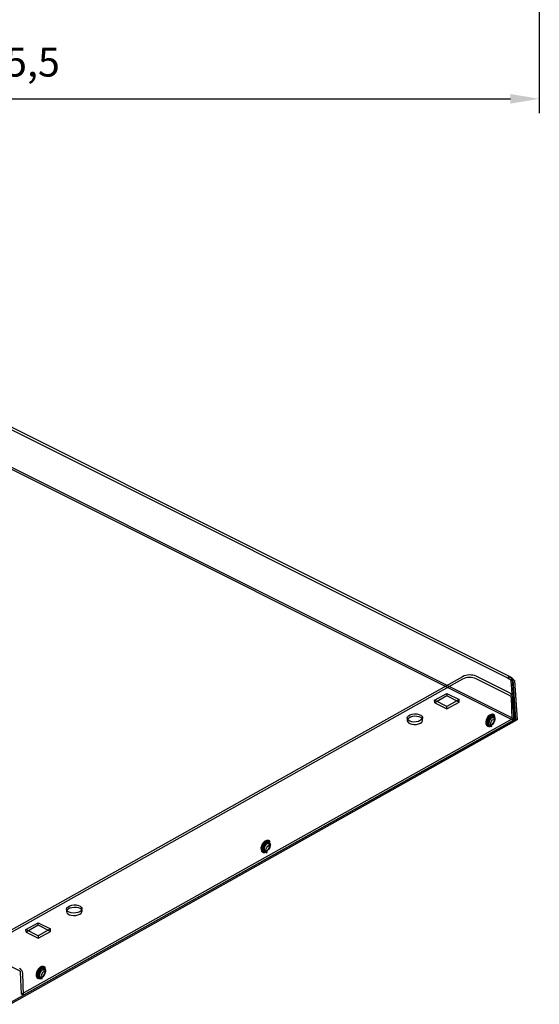
# Model space of a CAD drawing. Units: millimetres. Extents: x 23 to 799, y -256 to 746.
# Drawn here: x 531 to 710, y -255 to 85 of the extents above; entities that cross this region are included whole.
import ezdxf

# ---------------------------------------------------------------- set-up
doc = ezdxf.new("R2010")
doc.units = ezdxf.units.MM
doc.header["$PDSIZE"] = -1
doc.layers.add('FORMAT', color=8, linetype='Continuous')
doc.styles.add('SLDTEXTSTYLE2', font='verdana.ttf')
doc.dimstyles.new('SLDDIMSTYLE0', dxfattribs={"dimtxt": 10, "dimasz": 10, "dimexe": 5, "dimexo": 0.0625, "dimgap": 5, "dimtad": 1, "dimtoh": 1, "dimdec": 1, "dimrnd": 1e-09, "dimzin": 12, "dimtxsty": 'SLDTEXTSTYLE2', "dimcen": 0.09, "dimadec": 0, "dimazin": 3, "dimtfac": 1, "dimtdec": 1, "dimtmove": 0, "dimatfit": 1, "dimfxl": 1, "dimfrac": 2, "dimtolj": 1, "dimtzin": 12, "dimarcsym": 0})

# ---------------------------------------------------------------- blocks, each defined once
blk = doc.blocks.new('_D_3')
at = {"layer": 'Defpoints', "color": 0, "transparency": 16777216}
for p in [(344.75, 121.63), (710.25, 121.63), (710.25, 57.62)]:
    blk.add_point(p, dxfattribs=at)
at = {"layer": 'FORMAT', "color": 0, "lineweight": -2, "transparency": 16777216}
for p, q in [((344.75, 121.56), (344.75, 52.62)), ((710.25, 121.56), (710.25, 52.62)), ((354.75, 57.62), (700.25, 57.62))]:
    blk.add_line(p, q, dxfattribs=at)
at = {"layer": 'FORMAT', "color": 0, "transparency": 16777216}
for points in [[(354.75, 59.28), (354.75, 55.95), (344.75, 57.62)], [(700.25, 59.28), (700.25, 55.95), (710.25, 57.62)]]:
    blk.add_solid(points, dxfattribs=at)
at = {"layer": 'FORMAT', "color": 0, "transparency": 16777216, "insert": (527.5, 75.31), "char_height": 10, "attachment_point": 2, "style": 'SLDTEXTSTYLE2'}
blk.add_mtext('\\A1;365,5', dxfattribs=at)

msp = doc.modelspace()

# ---------------------------------------------------------------- linework, layer by layer
for p, q in [((700.04, -142.8), (507.51, -46.54)), ((700.4, -142.09), (507.86, -45.82)), ((508.47, -60.59), (701.47, -157.09)), ((509.04, -60.25), (702.03, -156.74)), ((683.7, -141.94), (518.91, -234.33)), ((683.74, -142.79), (518.95, -235.18)), ((700.15, -147.67), (688.41, -141.8)), ((700.18, -148.52), (688.45, -142.65)), ((699.55, -142.72), (699.55, -142.03)), ((701, -142.89), (700.44, -143.23)), ((700.44, -143.23), (701.47, -157.09)), ((700.96, -142.98), (701.13, -143.05)), ((702.03, -156.74), (701, -142.89)), ((701.63, -143.3), (701.06, -143.02)), ((701.06, -143.02), (702.07, -156.6)), ((701.63, -143.3), (702.63, -156.89)), ((674.05, -150.1), (678.29, -147.72)), ((678.32, -148.57), (674.09, -150.95)), ((678.29, -147.72), (682.53, -149.85)), ((678.29, -147.72), (678.32, -148.57)), ((682.57, -150.69), (678.32, -148.57)), ((700.48, -149), (700.79, -156.57)), ((701.19, -149.35), (701.5, -156.92)), ((678.29, -152.22), (674.05, -150.1)), ((674.09, -150.95), (674.05, -150.1)), ((674.09, -150.95), (678.33, -153.07)), ((682.53, -149.85), (678.29, -152.22)), ((678.33, -153.07), (678.29, -152.22)), ((678.33, -153.07), (682.57, -150.69)), ((682.57, -150.69), (682.53, -149.85)), ((664.56, -156.29), (664.6, -157.13)), ((669.93, -156.91), (669.89, -156.07)), ((695.16, -156.52), (694.18, -156.1)), ((694.53, -155.5), (694.46, -155.46)), ((694.65, -155.28), (694.5, -155.14)), ((694.53, -155.51), (694.52, -155.51)), ((694.75, -156.08), (694.56, -155.85)), ((694.9, -155.84), (694.59, -155.57)), ((702.07, -156.6), (526.92, -254.8)), ((702.63, -156.89), (527.48, -255.08)), ((700.79, -156.57), (531.3, -251.59)), ((701.5, -156.92), (532, -251.95)), ((692.54, -159.06), (692.74, -159.09)), ((692.55, -158.13), (692.61, -158.28)), ((692.85, -158.86), (692.86, -158.86)), ((692.95, -156.99), (692.87, -157.14)), ((692.9, -158.66), (693.82, -159.19)), ((692.93, -158.88), (693.34, -158.96)), ((692.93, -159.11), (693.23, -159.13)), ((693.49, -159.1), (693.23, -159.13)), ((695.05, -156.5), (695.16, -156.52)), ((701.5, -156.92), (700.79, -156.57)), ((701.47, -157.09), (702.03, -156.74)), ((702.63, -156.89), (702.07, -156.6)), ((615.26, -200.55), (615.18, -200.7)), ((617.47, -200.07), (616.5, -199.65)), ((616.84, -199.06), (616.78, -199.02)), ((616.96, -198.84), (616.81, -198.7)), ((616.85, -199.07), (616.84, -199.06)), ((617.06, -199.63), (616.88, -199.41)), ((617.21, -199.39), (616.9, -199.12)), ((617.37, -200.05), (617.47, -200.07)), ((614.85, -202.61), (615.06, -202.65)), ((614.87, -201.69), (614.92, -201.84)), ((615.16, -202.41), (615.17, -202.42)), ((615.21, -202.22), (616.14, -202.75)), ((615.25, -202.43), (615.65, -202.51)), ((615.25, -202.67), (615.54, -202.68)), ((615.8, -202.65), (615.54, -202.68)), ((546.86, -222.28), (546.89, -223.12)), ((552.22, -222.9), (552.18, -222.06)), ((532.8, -229.29), (537.04, -226.91)), ((537.08, -227.76), (532.84, -230.14)), ((537.04, -226.91), (541.28, -229.04)), ((537.08, -227.76), (537.04, -226.91)), ((541.32, -229.88), (537.08, -227.76)), ((537.05, -231.41), (532.8, -229.29)), ((532.84, -230.14), (532.8, -229.29)), ((532.84, -230.14), (537.08, -232.26)), ((541.28, -229.04), (537.05, -231.41)), ((537.08, -232.26), (541.32, -229.88)), ((541.32, -229.88), (541.28, -229.04)), ((537.05, -231.41), (537.08, -232.26)), ((518.95, -237.67), (530.69, -243.54)), ((531.3, -251.59), (530.98, -244.02)), ((532, -251.95), (531.69, -244.38)), ((537.57, -244.1), (537.5, -244.25)), ((539.79, -243.63), (538.81, -243.21)), ((539.15, -242.61), (539.09, -242.57)), ((539.27, -242.39), (539.13, -242.25)), ((539.16, -242.62), (539.15, -242.62)), ((539.38, -243.19), (539.19, -242.96)), ((539.52, -242.95), (539.22, -242.67)), ((539.68, -243.61), (539.79, -243.63)), ((537.17, -246.17), (537.37, -246.2)), ((537.18, -245.24), (537.24, -245.39)), ((537.47, -245.97), (537.49, -245.97)), ((537.53, -245.77), (538.45, -246.3)), ((537.56, -245.99), (537.96, -246.07)), ((537.56, -246.22), (537.85, -246.24)), ((538.11, -246.21), (537.85, -246.24)), ((532, -251.95), (531.3, -251.59))]:
    msp.add_line(p, q)
at = {"flags": 128}
for points in [[(669.11, -157.12), (668.47, -157.39), (667.72, -157.55), (666.93, -157.59), (666.16, -157.5), (665.49, -157.3), (664.97, -157), (664.65, -156.62), (664.56, -156.2), (664.71, -155.78), (665.08, -155.4), (665.64, -155.09), (666.35, -154.87), (667.13, -154.77), (667.92, -154.79), (668.64, -154.94), (669.25, -155.19), (669.67, -155.54), (669.88, -155.94), (669.85, -156.36), (669.58, -156.77), (669.11, -157.12)], [(669.15, -157.97), (669.62, -157.61), (669.88, -157.21), (669.91, -156.79), (669.7, -156.38), (669.28, -156.04), (668.68, -155.78), (667.95, -155.64), (667.16, -155.61), (666.38, -155.72), (665.68, -155.93), (665.12, -156.25), (664.75, -156.63), (664.6, -157.05), (664.69, -157.47), (665.01, -157.84), (665.53, -158.15), (666.2, -158.35), (666.97, -158.44), (667.76, -158.4), (668.51, -158.24), (669.15, -157.97)], [(694.5, -155.14), (694.49, -155.13), (694.09, -154.92), (693.61, -154.94), (693.09, -155.18), (692.59, -155.61), (692.17, -156.2), (691.87, -156.86), (691.73, -157.55), (691.76, -158.17), (691.95, -158.66), (692.29, -158.97), (692.54, -159.06)], [(691.95, -157.94), (692, -157.29), (692.22, -156.63), (692.57, -156.01), (693.03, -155.51), (693.53, -155.18), (694.02, -155.05), (694.46, -155.15), (694.65, -155.29)], [(694.56, -155.85), (694.47, -155.75), (694.07, -155.59), (693.6, -155.66), (693.11, -155.96), (692.67, -156.44), (692.34, -157.05), (692.16, -157.7), (692.16, -158.31), (692.34, -158.78), (692.67, -159.06), (692.93, -159.11)], [(692.17, -157.85), (692.29, -158.38), (692.57, -158.74), (692.98, -158.87), (693.46, -158.77), (693.94, -158.44), (694.38, -157.93), (694.69, -157.31), (694.85, -156.65), (694.82, -156.06), (694.62, -155.61), (694.27, -155.36), (693.82, -155.34), (693.32, -155.56), (692.86, -155.99), (692.48, -156.57), (692.24, -157.22), (692.17, -157.85)], [(694.85, -156.35), (694.74, -155.81), (694.46, -155.46), (694.05, -155.32), (693.57, -155.43), (693.08, -155.76), (692.65, -156.27), (692.34, -156.89), (692.18, -157.54), (692.21, -158.13), (692.41, -158.58), (692.76, -158.83), (693.21, -158.85), (693.7, -158.63), (694.17, -158.2), (694.55, -157.63), (694.79, -156.98), (694.85, -156.35)], [(694.86, -156.35), (694.75, -155.82), (694.47, -155.46), (694.06, -155.33), (693.58, -155.43), (693.09, -155.76), (692.66, -156.27), (692.35, -156.89), (692.2, -157.55), (692.22, -158.14), (692.42, -158.59), (692.77, -158.84), (692.78, -158.84)], [(692.26, -157.88), (692.33, -157.25), (692.56, -156.61), (692.94, -156.04), (693.4, -155.61), (693.89, -155.39), (694.34, -155.41), (694.69, -155.66), (694.89, -156.11), (694.91, -156.7), (694.76, -157.34), (694.45, -157.96), (694.02, -158.47), (693.53, -158.8), (693.06, -158.9), (692.65, -158.76), (692.37, -158.41), (692.26, -157.88)], [(693.53, -155.55), (693.05, -155.92), (692.65, -156.46), (692.38, -157.09), (692.27, -157.73), (692.33, -158.29), (692.57, -158.69), (692.95, -158.88), (693.41, -158.84), (693.9, -158.56), (694.34, -158.1), (694.69, -157.5), (694.88, -156.86), (694.91, -156.25), (694.75, -155.76), (694.44, -155.46), (694.01, -155.38), (693.53, -155.55)], [(694.18, -156.1), (693.96, -156.05), (693.57, -156.15), (693.18, -156.44), (692.85, -156.87), (692.63, -157.39), (692.56, -157.9)], [(692.86, -158.86), (693.22, -158.85), (693.71, -158.63), (694.18, -158.21), (694.56, -157.63), (694.8, -156.98), (694.86, -156.35)], [(693.82, -159.19), (693.77, -159.16), (693.54, -158.85), (693.46, -158.4), (693.54, -157.86), (693.77, -157.33), (694.12, -156.88), (694.52, -156.58)], [(616.81, -198.7), (616.8, -198.69), (616.4, -198.48), (615.92, -198.5), (615.4, -198.73), (614.9, -199.17), (614.48, -199.75), (614.19, -200.42), (614.04, -201.1), (614.07, -201.72), (614.26, -202.22), (614.6, -202.53), (614.85, -202.61)], [(614.26, -201.49), (614.32, -200.85), (614.53, -200.18), (614.89, -199.56), (615.34, -199.06), (615.84, -198.73), (616.33, -198.61), (616.77, -198.7), (616.96, -198.84)], [(616.88, -199.41), (616.78, -199.31), (616.39, -199.14), (615.91, -199.21), (615.43, -199.51), (614.99, -200), (614.66, -200.61), (614.48, -201.26), (614.48, -201.86), (614.66, -202.33), (614.99, -202.61), (615.25, -202.67)], [(614.49, -201.4), (614.6, -201.93), (614.88, -202.29), (615.29, -202.43), (615.77, -202.32), (616.26, -201.99), (616.69, -201.48), (617, -200.86), (617.16, -200.21), (617.13, -199.62), (616.93, -199.16), (616.58, -198.91), (616.13, -198.9), (615.64, -199.12), (615.17, -199.55), (614.79, -200.12), (614.55, -200.77), (614.49, -201.4)], [(617.17, -199.9), (617.05, -199.37), (616.77, -199.01), (616.37, -198.88), (615.88, -198.98), (615.4, -199.31), (614.97, -199.82), (614.65, -200.44), (614.5, -201.09), (614.52, -201.69), (614.72, -202.14), (615.07, -202.39), (615.52, -202.4), (616.02, -202.18), (616.48, -201.76), (616.86, -201.18), (617.1, -200.53), (617.17, -199.9)], [(617.18, -199.91), (617.06, -199.38), (616.78, -199.02), (616.38, -198.88), (615.9, -198.99), (615.41, -199.32), (614.98, -199.83), (614.66, -200.45), (614.51, -201.1), (614.53, -201.69), (614.73, -202.14), (615.08, -202.39), (615.09, -202.39)], [(614.57, -201.44), (614.64, -200.81), (614.88, -200.17), (615.25, -199.59), (615.72, -199.17), (616.21, -198.95), (616.65, -198.97), (617, -199.21), (617.2, -199.66), (617.23, -200.25), (617.07, -200.9), (616.76, -201.52), (616.33, -202.02), (615.85, -202.35), (615.37, -202.45), (614.97, -202.32), (614.69, -201.96), (614.57, -201.44)], [(615.84, -199.1), (615.36, -199.48), (614.96, -200.02), (614.69, -200.65), (614.58, -201.28), (614.65, -201.84), (614.89, -202.24), (615.26, -202.43), (615.73, -202.39), (616.21, -202.12), (616.66, -201.65), (617, -201.06), (617.2, -200.41), (617.22, -199.8), (617.06, -199.32), (616.75, -199.01), (616.32, -198.94), (615.84, -199.1)], [(616.5, -199.65), (616.27, -199.61), (615.88, -199.71), (615.5, -200), (615.17, -200.43), (614.95, -200.94), (614.87, -201.45)], [(615.17, -202.42), (615.53, -202.41), (616.03, -202.19), (616.49, -201.76), (616.87, -201.18), (617.11, -200.54), (617.18, -199.91)], [(616.14, -202.75), (616.09, -202.71), (615.86, -202.41), (615.78, -201.95), (615.86, -201.42), (616.09, -200.88), (616.43, -200.43), (616.83, -200.13)], [(551.41, -223.11), (550.77, -223.38), (550.02, -223.54), (549.22, -223.58), (548.46, -223.49), (547.78, -223.29), (547.26, -222.99), (546.95, -222.61), (546.86, -222.19), (547, -221.78), (547.37, -221.39), (547.94, -221.08), (548.64, -220.86), (549.42, -220.76), (550.21, -220.78), (550.94, -220.93), (551.54, -221.18), (551.96, -221.53), (552.17, -221.93), (552.14, -222.35), (551.88, -222.76), (551.41, -223.11)], [(551.44, -223.96), (551.91, -223.6), (552.17, -223.2), (552.2, -222.78), (552, -222.38), (551.57, -222.03), (550.97, -221.78), (550.24, -221.63), (549.45, -221.61), (548.67, -221.71), (547.97, -221.92), (547.41, -222.24), (547.04, -222.62), (546.89, -223.04), (546.98, -223.46), (547.3, -223.83), (547.82, -224.14), (548.49, -224.34), (549.26, -224.43), (550.05, -224.39), (550.8, -224.23), (551.44, -223.96)], [(539.13, -242.25), (539.11, -242.24), (538.72, -242.03), (538.23, -242.05), (537.71, -242.29), (537.22, -242.72), (536.8, -243.3), (536.5, -243.97), (536.36, -244.66), (536.38, -245.28), (536.57, -245.77), (536.91, -246.08), (537.17, -246.17)], [(536.57, -245.04), (536.63, -244.4), (536.85, -243.74), (537.2, -243.12), (537.65, -242.62), (538.15, -242.29), (538.65, -242.16), (539.08, -242.25), (539.28, -242.39)], [(539.19, -242.96), (539.09, -242.86), (538.7, -242.69), (538.23, -242.77), (537.74, -243.07), (537.3, -243.55), (536.97, -244.16), (536.79, -244.81), (536.79, -245.41), (536.97, -245.89), (537.3, -246.16), (537.56, -246.22)], [(536.8, -244.96), (536.91, -245.49), (537.19, -245.85), (537.6, -245.98), (538.08, -245.88), (538.57, -245.55), (539, -245.04), (539.32, -244.41), (539.47, -243.76), (539.45, -243.17), (539.25, -242.72), (538.9, -242.47), (538.44, -242.45), (537.95, -242.67), (537.48, -243.1), (537.1, -243.68), (536.87, -244.33), (536.8, -244.96)], [(539.48, -243.45), (539.37, -242.92), (539.09, -242.57), (538.68, -242.43), (538.2, -242.53), (537.71, -242.86), (537.28, -243.38), (536.97, -244), (536.81, -244.65), (536.83, -245.24), (537.04, -245.69), (537.39, -245.94), (537.84, -245.96), (538.33, -245.74), (538.8, -245.31), (539.18, -244.73), (539.41, -244.09), (539.48, -243.45)], [(539.49, -243.46), (539.38, -242.93), (539.1, -242.57), (538.69, -242.44), (538.21, -242.54), (537.72, -242.87), (537.29, -243.38), (536.98, -244), (536.82, -244.65), (536.85, -245.24), (537.05, -245.7), (537.4, -245.95), (537.4, -245.95)], [(538.15, -242.65), (537.68, -243.03), (537.28, -243.57), (537, -244.2), (536.89, -244.84), (536.96, -245.39), (537.2, -245.8), (537.58, -245.99), (538.04, -245.94), (538.53, -245.67), (538.97, -245.21), (539.32, -244.61), (539.51, -243.97), (539.53, -243.36), (539.38, -242.87), (539.06, -242.57), (538.64, -242.49), (538.15, -242.65)], [(536.89, -244.99), (536.95, -244.36), (537.19, -243.72), (537.57, -243.15), (538.03, -242.72), (538.52, -242.5), (538.97, -242.52), (539.32, -242.77), (539.52, -243.22), (539.54, -243.8), (539.39, -244.45), (539.07, -245.07), (538.65, -245.58), (538.16, -245.9), (537.68, -246.01), (537.28, -245.87), (537, -245.52), (536.89, -244.99)], [(538.81, -243.21), (538.58, -243.16), (538.2, -243.26), (537.81, -243.55), (537.48, -243.98), (537.26, -244.5), (537.18, -245.01)], [(537.49, -245.97), (537.85, -245.96), (538.34, -245.74), (538.81, -245.32), (539.19, -244.74), (539.42, -244.09), (539.49, -243.46)], [(538.45, -246.3), (538.4, -246.27), (538.17, -245.96), (538.09, -245.51), (538.17, -244.97), (538.4, -244.44), (538.74, -243.98), (539.15, -243.68)]]:
    msp.add_lwpolyline(points, dxfattribs=at)
for centre, radius, start, end in [((686.21, -146.86), 5.52, 66.462, 116.9745), ((686.24, -147.71), 5.52, 66.4618, 116.9747), ((699.08, -149.49), 2.11, 3.7932, 59.6273), ((699.88, -149.04), 0.603, 3.7923, 59.6278), ((692.93, -158.17), 0.937, 195.4358, 258.2719), ((615.25, -201.73), 0.937, 195.4353, 258.2722), ((529.58, -244.52), 2.11, 3.7929, 59.628), ((530.38, -244.06), 0.603, 3.7934, 59.6267), ((537.56, -245.28), 0.937, 195.4354, 258.2724)]:
    msp.add_arc(centre, radius, start, end)
for points, knots in [([(699.55, -142.03), (699.58, -142.02), (699.64, -142.01), (699.71, -141.99), (699.77, -141.99), (699.83, -141.98), (699.89, -141.98), (699.94, -141.98), (700, -141.98), (700.06, -141.99), (700.13, -142), (700.18, -142.01), (700.24, -142.02), (700.29, -142.04), (700.34, -142.06), (700.39, -142.08), (700.44, -142.11), (700.49, -142.14), (700.54, -142.17), (700.59, -142.21), (700.63, -142.24), (700.67, -142.28), (700.71, -142.32), (700.75, -142.37), (700.78, -142.41), (700.81, -142.46), (700.85, -142.52), (700.87, -142.56), (700.88, -142.58)], [0, 0, 0, 0, 0.054372, 0.108741, 0.135913, 0.163087, 0.21746, 0.244637, 0.271812, 0.326184, 0.353356, 0.407726, 0.4349, 0.462077, 0.516448, 0.54362, 0.570796, 0.625168, 0.652343, 0.706713, 0.733888, 0.761063, 0.815433, 0.842608, 0.869782, 0.924153, 0.951328, 1, 1, 1, 1]), ([(701.63, -143.3), (701.54, -143.18), (701.43, -143.04), (701.15, -142.77), (700.99, -142.63), (700.62, -142.39), (700.42, -142.28), (699.99, -142.11), (699.77, -142.06), (699.55, -142.03)], [0, 0, 0, 0, 0.25, 0.25, 0.5, 0.5, 0.75, 0.75, 1, 1, 1, 1]), ([(700.44, -143.23), (700.4, -143.14), (700.35, -143.06), (700.23, -142.93), (700.16, -142.87), (699.92, -142.73), (699.74, -142.7), (699.55, -142.72)], [0, 0, 0, 0, 0.25, 0.25, 0.5, 0.5, 1, 1, 1, 1]), ([(699.55, -142.72), (699.7, -142.71), (699.84, -142.71), (700.13, -142.74), (700.27, -142.77), (700.53, -142.83), (700.65, -142.87), (700.87, -142.95), (700.97, -142.98), (701.06, -143.02)], [0, 0, 0, 0, 0.25, 0.25, 0.5, 0.5, 0.75, 0.75, 1, 1, 1, 1]), ([(700.88, -142.58), (700.89, -142.58), (700.9, -142.6), (700.91, -142.63), (700.94, -142.68), (700.96, -142.74), (700.98, -142.81), (701, -142.86), (701, -142.89)], [0, 0, 0, 0, 0.029517, 0.170218, 0.310931, 0.592452, 0.733154, 1, 1, 1, 1]), ([(694.9, -155.31), (694.83, -155.24), (694.69, -155.1), (694.42, -155), (694.03, -154.97), (693.51, -155.14), (693, -155.55), (692.63, -156), (692.38, -156.4), (692.18, -156.82), (692, -157.39), (691.98, -157.79), (691.97, -158.05)], [0, 0, 0, 0, 0.07994, 0.15982, 0.239759, 0.386626, 0.533494, 0.613373, 0.693313, 0.773192, 0.853132, 1, 1, 1, 1]), ([(692.97, -157.09), (693.07, -156.91), (693.21, -156.67), (693.47, -156.37), (693.69, -156.17), (693.95, -156), (694.2, -155.91), (694.43, -155.89), (694.61, -155.93), (694.7, -156.04), (694.74, -156.08)], [0, 0, 0, 0, 0.182259, 0.254687, 0.371054, 0.486349, 0.606419, 0.732949, 0.881255, 1, 1, 1, 1]), ([(693.19, -156.94), (693.29, -156.76), (693.43, -156.51), (693.69, -156.21), (693.91, -156.01), (694.17, -155.84), (694.42, -155.74), (694.64, -155.72), (694.79, -155.75), (694.87, -155.83), (694.89, -155.86)], [0, 0, 0, 0, 0.187571, 0.262268, 0.382222, 0.50102, 0.624492, 0.754109, 0.90438, 1, 1, 1, 1]), ([(692.1, -158.47), (692.07, -158.41), (692.04, -158.33), (692.04, -158.23), (692.04, -158.19)], [0, 0, 0, 0, 0.702222, 1, 1, 1, 1]), ([(692.75, -159.09), (692.66, -159.07), (692.49, -159.03), (692.29, -158.84), (692.15, -158.66), (692.11, -158.51), (692.1, -158.47)], [0, 0, 0, 0, 0.30949, 0.605836, 0.889946, 1, 1, 1, 1]), ([(693.44, -159.1), (693.43, -159.1), (693.34, -159.14), (693.19, -159.13), (692.99, -159.08), (692.82, -158.92), (692.7, -158.62), (692.66, -158.27), (692.69, -157.94), (692.77, -157.55), (692.89, -157.27), (692.97, -157.09)], [0, 0, 0, 0, 0.003172, 0.11556, 0.247286, 0.400323, 0.545793, 0.663557, 0.755675, 0.848676, 1, 1, 1, 1]), ([(693.35, -158.95), (693.31, -158.94), (693.19, -158.92), (693.05, -158.79), (692.92, -158.5), (692.88, -158.15), (692.9, -157.82), (692.98, -157.41), (693.11, -157.12), (693.19, -156.94)], [0, 0, 0, 0, 0.099939, 0.2863, 0.45871, 0.598411, 0.708054, 0.814443, 1, 1, 1, 1]), ([(694.7, -156.52), (694.78, -156.5), (694.91, -156.46), (695.01, -156.49), (695.05, -156.5)], [0, 0, 0, 0, 0.631723, 1, 1, 1, 1]), ([(617.22, -198.86), (617.15, -198.79), (617, -198.65), (616.73, -198.55), (616.35, -198.53), (615.82, -198.7), (615.31, -199.11), (614.94, -199.55), (614.69, -199.95), (614.5, -200.38), (614.31, -200.95), (614.29, -201.34), (614.28, -201.6)], [0, 0, 0, 0, 0.07994, 0.159819, 0.239759, 0.386627, 0.533495, 0.613373, 0.693313, 0.773192, 0.853132, 1, 1, 1, 1]), ([(615.66, -202.51), (615.62, -202.5), (615.5, -202.48), (615.36, -202.34), (615.23, -202.05), (615.19, -201.71), (615.22, -201.37), (615.3, -200.97), (615.42, -200.68), (615.5, -200.49)], [0, 0, 0, 0, 0.09994, 0.2863, 0.45871, 0.598411, 0.708055, 0.814443, 1, 1, 1, 1]), ([(615.28, -200.65), (615.38, -200.47), (615.52, -200.22), (615.78, -199.93), (616, -199.72), (616.26, -199.56), (616.52, -199.46), (616.75, -199.45), (616.92, -199.49), (617.01, -199.59), (617.05, -199.64)], [0, 0, 0, 0, 0.18226, 0.254689, 0.371054, 0.486351, 0.60642, 0.732949, 0.881254, 1, 1, 1, 1]), ([(615.5, -200.49), (615.61, -200.31), (615.75, -200.06), (616, -199.77), (616.22, -199.56), (616.48, -199.39), (616.73, -199.3), (616.95, -199.28), (617.1, -199.3), (617.18, -199.38), (617.21, -199.42)], [0, 0, 0, 0, 0.187571, 0.262267, 0.382221, 0.501019, 0.624492, 0.754109, 0.904379, 1, 1, 1, 1]), ([(617.01, -200.08), (617.09, -200.05), (617.22, -200.02), (617.33, -200.04), (617.37, -200.05)], [0, 0, 0, 0, 0.631727, 1, 1, 1, 1]), ([(614.41, -202.02), (614.39, -201.97), (614.35, -201.89), (614.35, -201.78), (614.35, -201.75)], [0, 0, 0, 0, 0.702222, 1, 1, 1, 1]), ([(615.06, -202.65), (614.97, -202.62), (614.8, -202.58), (614.6, -202.4), (614.47, -202.21), (614.42, -202.06), (614.41, -202.02)], [0, 0, 0, 0, 0.309491, 0.605838, 0.889946, 1, 1, 1, 1]), ([(615.75, -202.66), (615.75, -202.66), (615.66, -202.69), (615.5, -202.69), (615.3, -202.63), (615.13, -202.47), (615.01, -202.17), (614.97, -201.83), (615, -201.5), (615.08, -201.1), (615.2, -200.82), (615.28, -200.65)], [0, 0, 0, 0, 0.003172, 0.115558, 0.247287, 0.400323, 0.545793, 0.663556, 0.755674, 0.848676, 1, 1, 1, 1]), ([(539.53, -242.42), (539.46, -242.35), (539.32, -242.21), (539.05, -242.1), (538.66, -242.08), (538.14, -242.25), (537.62, -242.66), (537.25, -243.11), (537.01, -243.51), (536.81, -243.93), (536.63, -244.5), (536.61, -244.9), (536.6, -245.15)], [0, 0, 0, 0, 0.07994, 0.15982, 0.239759, 0.386626, 0.533494, 0.613373, 0.693313, 0.773192, 0.853132, 1, 1, 1, 1]), ([(538.06, -246.21), (538.06, -246.21), (537.97, -246.25), (537.82, -246.24), (537.62, -246.19), (537.45, -246.03), (537.32, -245.73), (537.29, -245.38), (537.31, -245.05), (537.39, -244.66), (537.52, -244.38), (537.59, -244.2)], [0, 0, 0, 0, 0.003172, 0.11556, 0.247286, 0.400323, 0.545793, 0.663557, 0.755674, 0.848676, 1, 1, 1, 1]), ([(537.98, -246.06), (537.94, -246.05), (537.81, -246.03), (537.68, -245.9), (537.55, -245.61), (537.51, -245.26), (537.53, -244.93), (537.61, -244.52), (537.74, -244.23), (537.82, -244.04)], [0, 0, 0, 0, 0.099939, 0.2863, 0.45871, 0.598411, 0.708055, 0.814442, 1, 1, 1, 1]), ([(537.59, -244.2), (537.7, -244.02), (537.84, -243.78), (538.09, -243.48), (538.32, -243.28), (538.58, -243.11), (538.83, -243.02), (539.06, -243), (539.23, -243.04), (539.32, -243.15), (539.36, -243.19)], [0, 0, 0, 0, 0.182259, 0.254687, 0.371054, 0.486349, 0.606419, 0.732949, 0.881255, 1, 1, 1, 1]), ([(537.82, -244.04), (537.92, -243.87), (538.06, -243.62), (538.32, -243.32), (538.54, -243.12), (538.8, -242.95), (539.04, -242.85), (539.27, -242.83), (539.42, -242.86), (539.49, -242.94), (539.52, -242.97)], [0, 0, 0, 0, 0.187571, 0.262267, 0.382222, 0.501019, 0.624492, 0.754109, 0.90438, 1, 1, 1, 1]), ([(539.32, -243.63), (539.41, -243.61), (539.53, -243.57), (539.64, -243.6), (539.68, -243.61)], [0, 0, 0, 0, 0.631722, 1, 1, 1, 1]), ([(536.73, -245.57), (536.7, -245.52), (536.67, -245.44), (536.67, -245.33), (536.67, -245.3)], [0, 0, 0, 0, 0.702222, 1, 1, 1, 1]), ([(537.37, -246.2), (537.29, -246.18), (537.11, -246.13), (536.91, -245.95), (536.78, -245.76), (536.74, -245.62), (536.73, -245.57)], [0, 0, 0, 0, 0.309491, 0.605837, 0.889947, 1, 1, 1, 1])]:
    msp.add_open_spline(points, degree=3, knots=knots)

# ---------------------------------------------------------------- dimensions: what is measured, and where the dimension line sits
at = {"layer": 'FORMAT'}
dim = msp.add_linear_dim(base=(710.25, 57.62), p1=(344.75, 121.63), p2=(710.25, 121.63), dimstyle='SLDDIMSTYLE0', dxfattribs=at)
dim.commit()
dim.dimension.update_dxf_attribs({"geometry": '_D_3', "text_midpoint": (527.5, 57.62), "dimtype": 160})

doc.saveas('drawing.dxf')
